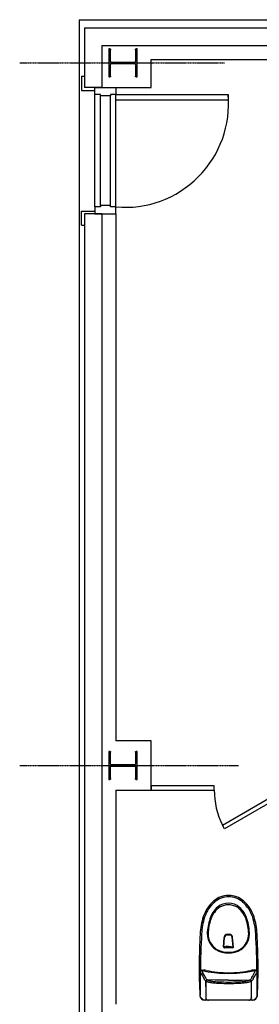
# Model space of a CAD drawing. Units: millimetres. Extents: x 150606 to 1114836, y -5124 to 143703.
# Drawn here: x 1091825 to 1093532, y 47372 to 54378 of the extents above; entities that cross this region are included whole.
import ezdxf

# ---------------------------------------------------------------- set-up
doc = ezdxf.new("R2010")
doc.units = ezdxf.units.MM
doc.linetypes.add('CENTER', pattern=[12, 7.5, -1.5, 1.5, -1.5])
doc.layers.add('HAT', color=8, linetype='Continuous')

# ---------------------------------------------------------------- blocks, each defined once
blk = doc.blocks.new('DTL0012')
at = {"color": 83, "linetype": 'Continuous'}
for p, q in [((20198.8, 22716.5), (20198.7, 22714.7)), ((20198.7, 22379), (20198.7, 22714.7)), ((20205.6, 22705.8), (20203.6, 22704.1)), ((20204.7, 22704.5), (20207.7, 22706.5)), ((20207.7, 22706.5), (20211, 22707.7)), ((20211, 22707.7), (20214.5, 22708.1)), ((20214.8, 22708.7), (20213.2, 22708.7)), ((20214.5, 22708.1), (20214.5, 22708.2)), ((20214.8, 22708.7), (20214.8, 22708.2)), ((20398.6, 22749.5), (20233.5, 22749.5)), ((20398.6, 22749.5), (20233.5, 22749.5)), ((20292.2, 22708.7), (20333.5, 22708.8)), ((20333.3, 22708.1), (20333.3, 22708.2)), ((20333.5, 22708.8), (20333.5, 22708.2)), ((20356.6, 22725.6), (20349.8, 22721.9)), ((20362.6, 22729), (20356.6, 22725.6)), ((20371.4, 22734), (20362.6, 22729)), ((20386.6, 22742.6), (20371.4, 22734)), ((20394.5, 22747.1), (20386.6, 22742.6)), ((20398.6, 22749.5), (20394.5, 22747.1)), ((20398.6, 22749.5), (20398.6, 22749.5)), ((20408.3, 22737.8), (20408.4, 22737.8)), ((20411.8, 22735.5), (20411.8, 22723.5)), ((20201.7, 22701.8), (20200.9, 22700.5)), ((20203.6, 22704.1), (20201.7, 22701.8)), ((20388.5, 22546.8), (20389.1, 22578.3)), ((20571.1, 22517), (20571.1, 22576.7)), ((20571.6, 22518.7), (20571.6, 22578.4)), ((20576.4, 22581.6), (20644.8, 22576.5)), ((20576.9, 22583.3), (20645.3, 22578.2)), ((20576.1, 22512), (20645.1, 22519)), ((20576.6, 22513.7), (20645.6, 22520.7)), ((20663.3, 22556.5), (20663.3, 22538.9)), ((20663.8, 22558.2), (20663.8, 22540.6)), ((20666.7, 22556.5), (20666.7, 22538.9)), ((20667.3, 22558.2), (20667.2, 22540.6)), ((20198.7, 22379), (20198.8, 22377)), ((20201.7, 22391.9), (20200.9, 22393.2)), ((20203.6, 22389.6), (20201.7, 22391.9)), ((20205.6, 22387.9), (20203.6, 22389.6)), ((20207.7, 22387.2), (20211, 22386)), ((20211, 22386), (20214.5, 22385.6)), ((20214.8, 22385), (20213.2, 22385)), ((20333.3, 22385.6), (20333.3, 22385.5)), ((20333.5, 22384.9), (20333.5, 22385.5)), ((20341.5, 22390.4), (20342.5, 22392.9)), ((20342.5, 22392.9), (20342.8, 22395.6)), ((20343, 22394.8), (20342.7, 22394.8)), ((20342.8, 22395.6), (20342.8, 22395.6)), ((20350.6, 22371.4), (20355.3, 22368.8)), ((20355.3, 22368.8), (20359.7, 22366.3)), ((20359.7, 22366.3), (20367.1, 22362.2)), ((20360.2, 22381.7), (20367.2, 22378)), ((20367.1, 22362.2), (20382.8, 22353.2)), ((20367.2, 22378), (20408.3, 22355.9)), ((20411.8, 22358.2), (20411.8, 22370.2)), ((20233.5, 22344.2), (20398.6, 22344.2)), ((20233.5, 22344.2), (20398.6, 22344.2)), ((20233.5, 22344.2), (20233.5, 22344.2)), ((20382.8, 22353.2), (20392.6, 22347.6)), ((20398.6, 22344.2), (20398.6, 22344.2))]:
    blk.add_line(p, q, dxfattribs=at)
for points in [[(20198.8, 22716.5), (20199.3, 22720.9), (20201.2, 22727.6), (20204.5, 22733.9), (20208.9, 22739.3), (20214.4, 22743.8), (20220.7, 22747.1), (20227.5, 22749), (20233.5, 22749.5)], [(20205.6, 22705.8), (20207.7, 22707), (20209.6, 22707.9), (20211.5, 22708.4), (20213.2, 22708.7)], [(20214.5, 22708.1), (20252.5, 22708), (20292, 22708.1), (20333.3, 22708.1)], [(20292.2, 22708.7), (20252.7, 22708.7), (20214.8, 22708.7)], [(20315.3, 22546.8), (20315.3, 22564.7), (20315.5, 22581), (20315.9, 22595.9), (20316.3, 22609.5), (20316.9, 22621.8), (20317.6, 22633), (20318.3, 22643), (20319.2, 22651.8), (20320.1, 22659.7), (20321.1, 22666.8), (20322.1, 22672.9), (20323.1, 22678.3), (20324, 22682.9), (20325, 22686.9), (20326, 22690.6), (20327.1, 22694.2), (20328.3, 22697.8), (20329.8, 22701.3), (20331.4, 22704.8), (20333.3, 22708.1)], [(20341.5, 22703.3), (20340, 22705.3), (20338.1, 22706.8), (20335.8, 22707.8), (20333.3, 22708.1)], [(20333.5, 22708.8), (20335.7, 22711.6), (20338.3, 22714.1), (20341.2, 22716.6), (20344.3, 22718.7), (20347.2, 22720.4), (20349.8, 22721.9)], [(20333.5, 22708.8), (20336, 22708.4), (20338.3, 22707.4), (20340.2, 22705.9), (20341.7, 22703.9), (20342.7, 22701.5), (20343, 22698.9)], [(20343, 22698.9), (20345.2, 22701.5), (20347.8, 22704), (20350.7, 22706.3), (20353.8, 22708.3), (20356.7, 22710.1), (20359.4, 22711.5), (20361.8, 22712.8), (20364, 22714), (20368.3, 22716.3)], [(20368.3, 22716.3), (20388.4, 22727.2), (20391.1, 22728.7)], [(20391.1, 22728.7), (20402.6, 22734.8), (20408.3, 22737.8)], [(20408.3, 22737.8), (20400.6, 22692.5), (20395, 22650.9)], [(20398.6, 22749.5), (20400.4, 22749.3), (20403.1, 22748.5), (20405.3, 22746.9), (20407.1, 22744.8), (20408.2, 22742.3), (20408.5, 22739.5), (20408.4, 22737.8)], [(20325, 22546.8), (20325.1, 22564.3), (20325.3, 22580.1), (20325.6, 22594.6), (20326, 22607.7), (20326.6, 22619.5), (20327.3, 22630.1), (20328, 22639.5), (20328.8, 22647.7), (20329.8, 22655), (20330.7, 22661.4), (20331.7, 22666.9), (20332.7, 22671.7), (20333.7, 22675.9), (20334.6, 22679.4), (20335.6, 22682.6), (20336.7, 22685.8), (20337.9, 22688.9), (20339.3, 22692), (20340.9, 22695.1), (20342.8, 22698.1)], [(20340.8, 22546.8), (20341, 22592.2), (20341.7, 22643.4), (20342.8, 22698.1)], [(20395, 22650.9), (20391.2, 22612.9), (20389.1, 22578.3)], [(20333.3, 22385.6), (20331.4, 22389), (20329.6, 22392.7), (20328.1, 22396.5), (20326.9, 22400.2), (20325.7, 22404.1), (20324.7, 22408), (20323.7, 22412.3), (20322.7, 22417.5), (20321.6, 22423.5), (20320.6, 22430.4), (20319.6, 22438.2), (20318.7, 22447.1), (20317.8, 22457.1), (20317.1, 22468.4), (20316.4, 22481.1), (20315.9, 22495.1), (20315.6, 22510.6), (20315.4, 22527.7), (20315.3, 22546.8)], [(20342.8, 22395.6), (20340.9, 22398.5), (20339.3, 22401.7), (20337.9, 22404.8), (20336.7, 22407.9), (20335.6, 22411), (20334.6, 22414.3), (20333.7, 22417.8), (20332.7, 22421.9), (20331.7, 22426.7), (20330.7, 22432.2), (20329.8, 22438.5), (20328.9, 22445.8), (20328, 22453.9), (20327.3, 22463.3), (20326.6, 22473.8), (20326, 22485.6), (20325.6, 22498.6), (20325.3, 22513.1), (20325.1, 22529.1), (20325, 22546.8)], [(20340.8, 22546.8), (20341, 22501.5), (20341.7, 22450.3), (20342.8, 22395.6)], [(20388.5, 22546.8), (20390.6, 22489.1), (20397.3, 22424.8), (20408.4, 22355.9)], [(20233.5, 22344.2), (20227.4, 22344.7), (20220.6, 22346.7), (20214.4, 22349.9), (20208.9, 22354.4), (20204.4, 22359.9), (20201.2, 22366.1), (20199.3, 22372.9), (20198.8, 22377)], [(20205.6, 22387.9), (20207.7, 22386.7), (20209.6, 22385.8), (20211.5, 22385.3), (20213.2, 22385)], [(20333.3, 22385.6), (20292.1, 22385.6), (20252.5, 22385.6), (20214.5, 22385.6)], [(20214.8, 22385), (20252.7, 22385), (20292.2, 22385), (20333.5, 22384.9)], [(20341.5, 22390.4), (20340, 22388.4), (20338.1, 22386.9), (20335.8, 22385.9), (20333.3, 22385.6)], [(20333.5, 22384.9), (20336, 22385.3), (20338.3, 22386.3), (20340.2, 22387.8), (20341.7, 22389.8), (20342.7, 22392.2), (20343, 22394.8)], [(20350.6, 22371.4), (20347.8, 22372.9), (20344.7, 22374.7), (20341.5, 22376.9), (20338.5, 22379.4), (20335.8, 22382.1), (20333.5, 22384.9)], [(20360.2, 22381.7), (20357.4, 22383.3), (20354.2, 22385.1), (20351, 22387.2), (20347.9, 22389.6), (20345.3, 22392.1), (20343, 22394.8)], [(20408.4, 22355.9), (20408.5, 22354.1), (20408.2, 22351.3), (20407, 22348.8), (20405.3, 22346.7), (20403, 22345.2), (20400.4, 22344.3), (20398.6, 22344.2)], [(20398.6, 22344.2), (20397.3, 22344.9), (20392.6, 22347.6)]]:
    blk.add_lwpolyline(points, dxfattribs=at)
for centre, radius, start, end in [((20233.7, 22717), 35, 92.67642, 180), ((20428.6, 18559.1), 4197.5, 86.69805, 92.6829), ((21172.5, 22546.8), 778.9, 168.20069, 180), ((20321.7, 16430), 6319.2, 86.84274, 89.2682), ((20388.8, 22735.5), 23, 0, 33.8901), ((20326.8, 22723.5), 85, 348.20069, 0), ((20644.4, 22263.8), 476.5, 72.44668, 86.95141), ((20644.4, 22263.8), 486.5, 72.44668, 86.95141), ((20716.9, 22493), 236.1, 40.34104, 72.44547), ((20716.9, 22493), 246.1, 40.34104, 72.44547), ((20217.8, 22691.6), 19.1, 152.34925, 182.11467), ((20715.9, 22548.5), 181.3, 150.29443, 209.70582), ((20716.1, 22548.5), 177.1, 150.54077, 209.44123), ((20672.9, 22562), 137.7, 90.41647, 146.28684), ((20673.2, 22558), 135.7, 90.69088, 145.11977), ((20649.2, 22282.8), 411.5, 72.30239, 86.88357), ((20649.2, 22282.8), 417.5, 72.30239, 86.88357), ((20715, 22506.2), 178.8, 34.85766, 70.70751), ((20724.8, 22510.1), 177.9, 40.27932, 73.2419), ((20780.4, 22546.8), 152.9, 360, 40.3409), ((20780.4, 22546.8), 162.9, 360, 40.3409), ((20576.1, 22576.7), 5, 85.687, 180), ((20576.6, 22578.4), 5, 85.687, 180), ((20394.3, 22549.2), 185, 348.41023, 10.08951), ((20394.8, 22550.9), 185, 348.41023, 10.08951), ((20643.3, 22556.5), 20, 0, 85.687), ((20643.8, 22558.2), 20, 0, 85.687), ((20646.7, 22556.5), 20, 0, 85.687), ((20647.2, 22558.2), 20, 0, 85.687), ((20770, 22548.4), 118.8, 318.24394, 40.27932), ((20750.6, 22548.5), 126.2, 331.69696, 28.30304), ((21172.5, 22546.8), 778.9, 180, 191.79931), ((20576.1, 22517), 5, 180, 270), ((20576.6, 22518.7), 5, 180, 270), ((20643.3, 22538.9), 20, 275.34189, 0), ((20643.8, 22540.6), 20, 275.34189, 0), ((20646.7, 22538.9), 20, 275.34189, 0), ((20647.2, 22540.6), 20, 275.34189, 0), ((20780.4, 22546.8), 152.9, 319.6591, 0), ((20780.4, 22546.8), 162.9, 319.6591, 0), ((20672.2, 22534.3), 136.6, 213.60836, 267.77865), ((20673.4, 22539.4), 136, 214.93368, 269.22849), ((20714.9, 22591), 178.9, 289.40615, 325.13758), ((20723.4, 22589.9), 181.2, 286.92784, 318.24394), ((20716.9, 22600.7), 236.1, 287.55453, 319.65896), ((20716.9, 22600.7), 246.1, 287.55453, 319.65896), ((20217.8, 22402), 19.1, 177.88533, 207.65075), ((20233.7, 22378.7), 35, 180, 269.20767), ((20233.7, 22376.7), 35, 180, 267.32358), ((20388.8, 22358.2), 23, 326.10816, 0), ((20326.8, 22370.2), 85, 0, 11.79931), ((20656.9, 22783.3), 385.7, 271.48033, 288.01242), ((20644.4, 22829.9), 476.5, 273.04859, 287.55332), ((20644.4, 22829.9), 486.5, 273.04859, 287.55332), ((20649.2, 22814.3), 411.5, 273.11643, 287.69761), ((20428.6, 26525.5), 4188.4, 267.31061, 273.30844), ((20322.1, 28653.7), 6309.2, 270.72875, 273.15919)]:
    blk.add_arc(centre, radius, start, end, dxfattribs=at)

msp = doc.modelspace()

# ---------------------------------------------------------------- linework, layer by layer
at = {"color": 62, "linetype": 'Continuous'}
for p, q in [((1092285.907, 54320.691), (1092285.907, 53895.765)), ((1092285.907, 54320.691), (1098409.843, 54320.691)), ((1092410.885, 54195.713), (1092410.885, 53895.765)), ((1092410.885, 54195.713), (1098409.843, 54195.713)), ((1092410.885, 53895.765), (1092285.907, 53895.765)), ((1092285.907, 52995.921), (1092285.907, 45272.263)), ((1092410.885, 52995.921), (1092285.907, 52995.921)), ((1092410.885, 52995.921), (1092410.885, 45272.263))]:
    msp.add_line(p, q, dxfattribs=at)
at = {"color": 211, "linetype": 'Continuous'}
for p, q in [((1092760.824, 53895.765), (1092760.824, 54095.73)), ((1092760.824, 54095.73), (1093960.616, 54095.73)), ((1092460.876, 53895.765), (1092760.824, 53895.765)), ((1092510.868, 52995.921), (1092510.868, 49246.573)), ((1092760.824, 49246.573), (1092510.868, 49246.573)), ((1092760.824, 48896.633), (1092760.824, 49246.573)), ((1092510.868, 48896.633), (1092760.824, 48896.633)), ((1092510.868, 48896.633), (1092510.868, 47371.898))]:
    msp.add_line(p, q, dxfattribs=at)
at = {"color": 12, "linetype": 'CENTER'}
for p, q in [((1091824.781, 54070.734), (1093284.921, 54070.734)), ((1091824.781, 49071.603), (1093384.904, 49071.603))]:
    msp.add_line(p, q, dxfattribs=at)
at = {"color": 5, "linetype": 'Continuous'}
for p, q in [((1092265.91, 53975.751), (1092265.91, 53875.768)), ((1092265.91, 53975.751), (1092285.907, 53975.751)), ((1092265.91, 53875.768), (1092360.894, 53875.768)), ((1092265.91, 52915.935), (1092265.91, 53015.918)), ((1092265.91, 53015.918), (1092360.894, 53015.918)), ((1092265.91, 52915.935), (1092285.907, 52915.935))]:
    msp.add_line(p, q, dxfattribs=at)
at = {"color": 132, "linetype": 'Continuous'}
for p, q in [((1092360.894, 53895.765), (1092510.868, 53895.765)), ((1092360.894, 53845.773), (1092360.894, 53895.765)), ((1092510.868, 53895.765), (1092510.868, 53845.773)), ((1092400.887, 53845.773), (1092360.894, 53845.773)), ((1092360.894, 53045.912), (1092360.894, 53845.773)), ((1092400.887, 53835.775), (1092400.887, 53845.773)), ((1092470.875, 53835.775), (1092400.887, 53835.775)), ((1092400.887, 53055.911), (1092400.887, 53835.775)), ((1092510.868, 53845.773), (1092470.875, 53845.773)), ((1092470.875, 53845.773), (1092470.875, 53835.775)), ((1092470.875, 53055.911), (1092470.875, 53835.775)), ((1092510.868, 53845.773), (1093310.729, 53845.773)), ((1092510.868, 53045.912), (1092510.868, 53845.773)), ((1093310.729, 53845.773), (1093310.729, 53805.78)), ((1093310.729, 53805.78), (1092510.868, 53805.78)), ((1092400.887, 53045.912), (1092360.894, 53045.912)), ((1092360.894, 53045.912), (1092360.894, 52995.921)), ((1092470.875, 53055.911), (1092400.887, 53055.911)), ((1092400.887, 53055.911), (1092400.887, 53045.912)), ((1092470.875, 53045.912), (1092470.875, 53055.911)), ((1092510.868, 53045.912), (1092470.875, 53045.912)), ((1092510.868, 52995.921), (1092510.868, 53045.912)), ((1092360.894, 52995.921), (1092510.868, 52995.921))]:
    msp.add_line(p, q, dxfattribs=at)
at = {"color": 2, "linetype": 'Continuous'}
for points in [[(1092466.875, 54170.718), (1092460.876, 54170.718), (1092460.876, 53970.753), (1092466.875, 53970.753)], [(1092472.874, 54080.734), (1092472.874, 54164.719)], [(1092648.844, 54164.719), (1092648.844, 54080.734)], [(1092660.842, 54070.736), (1092660.842, 54170.718), (1092654.843, 54170.718)], [(1092472.874, 53976.752), (1092472.874, 54060.737)], [(1092642.845, 54074.735), (1092478.873, 54074.735)], [(1092478.873, 54066.736), (1092642.845, 54066.736)], [(1092648.844, 54060.737), (1092648.844, 53976.752)], [(1092654.843, 53970.753), (1092660.842, 53970.753), (1092660.842, 54070.736)], [(1092466.875, 49171.587), (1092460.876, 49171.587), (1092460.876, 48971.622), (1092466.875, 48971.622)], [(1092472.874, 49081.603), (1092472.874, 49165.588)], [(1092648.844, 49165.588), (1092648.844, 49081.603)], [(1092660.842, 49071.604), (1092660.842, 49171.587), (1092654.843, 49171.587)], [(1092472.874, 48977.621), (1092472.874, 49061.606)], [(1092642.845, 49075.604), (1092478.873, 49075.604)], [(1092478.873, 49067.605), (1092642.845, 49067.605)], [(1092648.844, 49061.606), (1092648.844, 48977.621)], [(1092654.843, 48971.622), (1092660.842, 48971.622), (1092660.842, 49071.604)]]:
    msp.add_lwpolyline(points, dxfattribs=at)
at = {"color": 5, "linetype": 'Continuous'}
for points in [[(1092760.824, 48926.628), (1092760.824, 48896.633), (1093210.746, 48896.633), (1093210.746, 48926.628), (1092760.824, 48926.628)], [(1093269.422, 48647.657), (1093745.653, 48922.61), (1093760.651, 48896.633), (1093284.419, 48621.681), (1093269.422, 48647.657)]]:
    msp.add_lwpolyline(points, dxfattribs=at)
at = {"color": 132, "linetype": 'Continuous'}
msp.add_arc((1092574.861, 53781.78), 738.645, 265.0298789, 4.9701211, dxfattribs=at)
at = {"color": 5, "linetype": 'Continuous'}
msp.add_arc((1093760.648, 48894.826), 549.904, 179.8116747, 206.7100286, dxfattribs=at)
at = {"color": 2, "linetype": 'Continuous'}
for points, start_tangent, end_tangent in [([(1092466.875, 54170.718), (1092471.117, 54168.961), (1092472.874, 54164.719)], (0.99562624, -0.0934259), (0.0934259, -0.99562624)), ([(1092648.844, 54164.719), (1092650.601, 54168.961), (1092654.843, 54170.718)], (0.0934259, 0.99562624), (0.99562624, 0.0934259)), ([(1092472.874, 54080.734), (1092474.631, 54076.492), (1092478.873, 54074.735)], (0.0934259, -0.99562624), (0.99562624, -0.0934259)), ([(1092478.873, 54066.736), (1092474.631, 54064.979), (1092472.874, 54060.737)], (-0.99562624, -0.0934259), (-0.0934259, -0.99562624)), ([(1092642.845, 54074.735), (1092647.087, 54076.492), (1092648.844, 54080.734)], (0.99562624, 0.0934259), (0.0934259, 0.99562624)), ([(1092648.844, 54060.737), (1092647.087, 54064.979), (1092642.845, 54066.736)], (-0.0934259, 0.99562624), (-0.99562624, 0.0934259)), ([(1092472.874, 53976.752), (1092471.117, 53972.51), (1092466.875, 53970.753)], (-0.0934259, -0.99562624), (-0.99562624, -0.0934259)), ([(1092654.843, 53970.753), (1092650.601, 53972.51), (1092648.844, 53976.752)], (-0.99562624, 0.0934259), (-0.0934259, 0.99562624)), ([(1092466.875, 49171.587), (1092471.117, 49169.83), (1092472.874, 49165.588)], (0.99562624, -0.0934259), (0.0934259, -0.99562624)), ([(1092648.844, 49165.588), (1092650.601, 49169.83), (1092654.843, 49171.587)], (0.0934259, 0.99562624), (0.99562624, 0.0934259)), ([(1092472.874, 49081.603), (1092474.631, 49077.361), (1092478.873, 49075.604)], (0.0934259, -0.99562624), (0.99562624, -0.0934259)), ([(1092478.873, 49067.605), (1092474.631, 49065.848), (1092472.874, 49061.606)], (-0.99562624, -0.0934259), (-0.0934259, -0.99562624)), ([(1092642.845, 49075.604), (1092647.087, 49077.361), (1092648.844, 49081.603)], (0.99562624, 0.0934259), (0.0934259, 0.99562624)), ([(1092648.844, 49061.606), (1092647.087, 49065.848), (1092642.845, 49067.605)], (-0.0934259, 0.99562624), (-0.99562624, 0.0934259)), ([(1092472.874, 48977.621), (1092471.117, 48973.379), (1092466.875, 48971.622)], (-0.0934259, -0.99562624), (-0.99562624, -0.0934259)), ([(1092654.843, 48971.622), (1092650.601, 48973.379), (1092648.844, 48977.621)], (-0.99562624, 0.0934259), (-0.0934259, 0.99562624))]:
    msp.add_spline(points, degree=3, dxfattribs=dict(at, start_tangent=start_tangent, end_tangent=end_tangent))
at = {"layer": 'HAT'}
for q in [(1092249.487, 9528.488), (1098449.487, 54378.488)]:
    msp.add_line((1092249.487, 54378.488), q, dxfattribs=at)

# ---------------------------------------------------------------- block references
at = {"color": 83, "xscale": 0.999826254308181, "yscale": 0.999826254308181, "zscale": 0.999826254308181, "rotation": 89.99999999999999}
msp.add_blockref('DTL0012', (1115856.423, 27206.685), dxfattribs=at)

doc.saveas('drawing.dxf')
